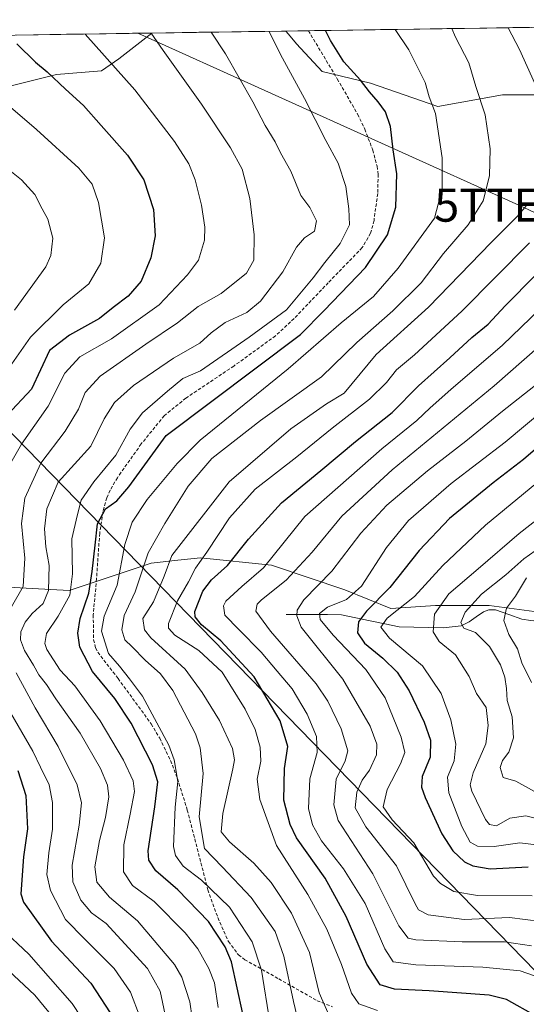
# Model space of a CAD drawing. Units: metres. Extents: x 599745 to 603161, y 4789315 to 4791679.
# Drawn here: x 602682 to 602836, y 4791379 to 4791677 of the extents above; entities that cross this region are included whole.
import ezdxf
from ezdxf.enums import TextEntityAlignment as Align

# ---------------------------------------------------------------- set-up
doc = ezdxf.new("R2010")
doc.units = ezdxf.units.M
doc.header["$MEASUREMENT"] = 0
doc.linetypes.add('TRAZOSX2', pattern=[1.5, 1, -0.5])
doc.layers.get('0').update_dxf_attribs({"lineweight": 5})
for name, color, linetype, lineweight in [('Arbolado forestal CxS', 92, 'Continuous', 0), ('Corriente natural lineal', 142, 'Continuous', 13), ('Curva de nivel maestra', 36, 'Continuous', 30), ('Curva de nivel normal', 36, 'Continuous', 0), ('Municipio CxS', 142, 'Continuous', 0), ('Pastizal CxS', 92, 'Continuous', 0), ('Senda', 19, 'TRAZOSX2', 0), ('Tendido', 6, 'Continuous', 0), ('Torre de tendido puntual', 7, 'Continuous', 0)]:
    doc.layers.add(name, color=color, linetype=linetype, lineweight=lineweight)

# ---------------------------------------------------------------- blocks, each defined once
blk = doc.blocks.new('*U170')
at = {"layer": 'Arbolado forestal CxS', "color": 92, "linetype": 'Continuous', "lineweight": 0}
for points in [[(602808.76, 4791650.54, 394.1), (602788.47, 4791657.53, 399.58), (602773.79, 4791661.03, 402.21), (602766.1, 4791669.42, 403), (602763.66, 4791672.36, 403.12), (602762.88, 4791673.3, 403.18), (602992.3, 4791676.73, 344.17), (602987.08, 4791670.82, 345.16), (602968.2, 4791667.32, 348.31), (602949.32, 4791665.93, 353.37), (602933.94, 4791663.83, 358.5), (602910.16, 4791662.43, 364.75), (602885.68, 4791655.43, 372.02), (602861.91, 4791654.04, 378.97), (602828.34, 4791654.04, 387.68), (602808.76, 4791650.54, 394.1)], [(602626.93, 4791623.96, 449.19), (602610.85, 4791626.76, 452.11), (602596.2, 4791628.94, 454.63), (602590.99, 4791645.61, 450.87), (602595.16, 4791651.33, 448.58), (602602.45, 4791651.86, 446.83), (602612.87, 4791651.86, 444.66), (602618.08, 4791656.54, 442.3), (602613.91, 4791665.4, 440.76), (602605.37, 4791670.95, 441.17), (602722.34, 4791672.7, 414.96), (602712.35, 4791664.88, 419.54), (602707.15, 4791661.23, 421.72), (602693.6, 4791660.19, 425.06), (602671.69, 4791654.73, 431.2), (602653.5, 4791644.94, 437.52), (602641.62, 4791633.05, 443.75), (602626.93, 4791623.96, 449.19)]]:
    blk.add_polyline3d(points, close=True, dxfattribs=at)
blk = doc.blocks.new('*U178')
at = {"layer": 'Pastizal CxS', "color": 92, "linetype": 'Continuous', "lineweight": 0}
for points in [[(602762.88, 4791673.3, 403.18), (602763.66, 4791672.36, 403.12), (602766.1, 4791669.42, 403), (602773.79, 4791661.03, 402.21), (602788.47, 4791657.53, 399.58), (602808.76, 4791650.54, 394.1), (602828.34, 4791654.04, 387.68), (602861.91, 4791654.04, 378.97), (602885.68, 4791655.43, 372.02), (602910.16, 4791662.43, 364.75), (602933.94, 4791663.83, 358.5), (602949.32, 4791665.93, 353.37), (602968.2, 4791667.32, 348.31), (602987.08, 4791670.82, 345.16), (602992.3, 4791676.73, 344.17)], [(602605.37, 4791670.95, 441.17), (602613.91, 4791665.4, 440.76), (602618.08, 4791656.54, 442.3), (602612.87, 4791651.86, 444.66), (602602.45, 4791651.86, 446.83), (602595.16, 4791651.33, 448.58), (602590.99, 4791645.61, 450.87), (602596.2, 4791628.94, 454.63), (602610.85, 4791626.76, 452.11), (602626.93, 4791623.96, 449.19), (602641.62, 4791633.05, 443.75), (602653.5, 4791644.94, 437.52), (602671.69, 4791654.73, 431.2), (602693.6, 4791660.19, 425.06), (602707.15, 4791661.23, 421.72), (602712.35, 4791664.88, 419.54), (602722.34, 4791672.7, 414.96)]]:
    blk.add_polyline3d(points, dxfattribs=at)
blk = doc.blocks.new('*U183')
at = {"layer": 'Arbolado forestal CxS', "color": 92, "linetype": 'Continuous', "lineweight": 0}
for points in [[(602762.88, 4791673.3, 403.18), (602763.66, 4791672.36, 403.12), (602766.1, 4791669.42, 403), (602773.79, 4791661.03, 402.21), (602788.47, 4791657.53, 399.58), (602808.76, 4791650.54, 394.1), (602828.34, 4791654.04, 387.68), (602861.91, 4791654.04, 378.97), (602885.68, 4791655.43, 372.02), (602910.16, 4791662.43, 364.75), (602933.94, 4791663.83, 358.5), (602949.32, 4791665.93, 353.37), (602968.2, 4791667.32, 348.31), (602987.08, 4791670.82, 345.16), (602992.3, 4791676.73, 344.17)], [(602605.37, 4791670.95, 441.17), (602613.91, 4791665.4, 440.76), (602618.08, 4791656.54, 442.3), (602612.87, 4791651.86, 444.66), (602602.45, 4791651.86, 446.83), (602595.16, 4791651.33, 448.58), (602590.99, 4791645.61, 450.87), (602596.2, 4791628.94, 454.63), (602610.85, 4791626.76, 452.11), (602626.93, 4791623.96, 449.19), (602641.62, 4791633.05, 443.75), (602653.5, 4791644.94, 437.52), (602671.69, 4791654.73, 431.2), (602693.6, 4791660.19, 425.06), (602707.15, 4791661.23, 421.72), (602712.35, 4791664.88, 419.54), (602722.34, 4791672.7, 414.96)]]:
    blk.add_polyline3d(points, dxfattribs=at)
blk = doc.blocks.new('*U191')
at = {"layer": 'Curva de nivel normal', "color": 36, "linetype": 'Continuous', "lineweight": 0}
for points in [[(602829.99, 4791674.3, 385), (602833.49, 4791667.68, 385), (602838.1, 4791657.4, 385)], [(602836.15, 4791621.28, 385), (602832.77, 4791617.29, 385), (602824.84, 4791609.41, 385), (602805.91, 4791589.82, 385), (602790.1, 4791575.55, 385), (602780.44, 4791563.81, 385), (602775.18, 4791560.59, 385), (602764.37, 4791553.12, 385), (602745.73, 4791537.08, 385), (602728.37, 4791514.76, 385), (602726.14, 4791508.56, 385), (602722.84, 4791500.76, 385), (602719.68, 4791495.71, 385), (602720.2, 4791492.32, 385), (602722.1, 4791489.93, 385), (602732.41, 4791480.43, 385), (602737.54, 4791473.36, 385), (602742.8, 4791464.9, 385), (602746.75, 4791456.43, 385), (602747.33, 4791452.98, 385), (602746.87, 4791450.26, 385), (602743.86, 4791436.76, 385), (602743.32, 4791431.31, 385), (602745.82, 4791428.29, 385), (602753.17, 4791421.78, 385), (602758.4, 4791415.95, 385), (602764.53, 4791406.73, 385), (602769.98, 4791394.78, 385), (602772.92, 4791382.58, 385), (602775.81, 4791375.97, 385)]]:
    blk.add_polyline3d(points, dxfattribs=at)
blk = doc.blocks.new('*U192')
at = {"layer": 'Curva de nivel normal', "color": 36, "linetype": 'Continuous', "lineweight": 0}
for points in [[(602722.21, 4791672.69, 415), (602725.78, 4791667.44, 415), (602737.36, 4791651.24, 415), (602746.17, 4791638.04, 415), (602749.63, 4791631.59, 415), (602751.97, 4791622.69, 415), (602753.27, 4791611.75, 415), (602753.16, 4791604.07, 415), (602750.92, 4791600.07, 415), (602743.29, 4791593.97, 415), (602736.32, 4791590.02, 415), (602730.15, 4791585.12, 415), (602720.54, 4791578.68, 415), (602706.78, 4791568.95, 415), (602702.18, 4791564.04, 415), (602700.2, 4791558.98, 415), (602696.16, 4791552.41, 415), (602688.81, 4791542.72, 415), (602683.98, 4791532.16, 415), (602683, 4791524.44, 415), (602683.99, 4791513.96, 415), (602683.48, 4791505.41, 415), (602679.98, 4791499.24, 415)], [(602681.42, 4791479.32, 415), (602687.08, 4791468.77, 415), (602694.11, 4791457.03, 415), (602699.83, 4791445.49, 415), (602701.14, 4791440, 415), (602700.43, 4791433.24, 415), (602698.32, 4791421.18, 415), (602698.46, 4791416.12, 415), (602700.94, 4791410.6, 415), (602704.17, 4791406.81, 415), (602708.58, 4791403.57, 415), (602721.06, 4791390.01, 415), (602724.84, 4791383.11, 415), (602726.75, 4791374.57, 415)]]:
    blk.add_polyline3d(points, dxfattribs=at)
blk = doc.blocks.new('*U199')
at = {"layer": 'Curva de nivel normal', "color": 36, "linetype": 'Continuous', "lineweight": 0}
for points in [[(602718.88, 4791375.2, 420), (602715.95, 4791382.78, 420), (602710.94, 4791389.94, 420), (602702.15, 4791398.81, 420), (602696.29, 4791404.8, 420), (602691.8, 4791413.54, 420), (602690.68, 4791418.34, 420), (602691.28, 4791424.9, 420), (602692.31, 4791432.05, 420), (602692.38, 4791440.17, 420), (602691.32, 4791445.47, 420), (602688.74, 4791450.78, 420), (602686.41, 4791455.63, 420), (602679.8, 4791467.09, 420)], [(602679.01, 4791541.43, 420), (602683.02, 4791548.45, 420), (602691.05, 4791559.9, 420), (602696.05, 4791569.94, 420), (602700.64, 4791574.85, 420), (602710.14, 4791580.32, 420), (602724.55, 4791590.58, 420), (602733.17, 4791599.64, 420), (602736.44, 4791604.06, 420), (602738.26, 4791610.07, 420), (602738.42, 4791613.98, 420), (602737.36, 4791620.7, 420), (602735.47, 4791628.31, 420), (602733.5, 4791633.19, 420), (602729.18, 4791639.87, 420), (602717.2, 4791655.49, 420), (602702.2, 4791672.39, 420)]]:
    blk.add_polyline3d(points, dxfattribs=at)
blk = doc.blocks.new('*U200')
at = {"layer": 'Curva de nivel normal', "color": 36, "linetype": 'Continuous', "lineweight": 0}
blk.add_polyline3d([(602841.58, 4791518.63, 335), (602834.71, 4791513.75, 335), (602829.31, 4791508.98, 335), (602822, 4791503.13, 335), (602817.01, 4791497.65, 335), (602815.69, 4791494.56, 335), (602816.66, 4791492.82, 335), (602820.17, 4791491.47, 335), (602824.4, 4791487.24, 335), (602827.73, 4791481.73, 335), (602829.04, 4791478.04, 335), (602829.48, 4791474.62, 335), (602829.72, 4791470.92, 335), (602831.24, 4791466.07, 335), (602831.61, 4791459.68, 335), (602830.22, 4791455.37, 335), (602828.35, 4791452.86, 335), (602827.6, 4791450.67, 335), (602828.5, 4791447.68, 335), (602832.36, 4791446.58, 335), (602837.98, 4791443.43, 335)], dxfattribs=at)
blk = doc.blocks.new('*U206')
at = {"layer": 'Curva de nivel normal', "color": 36, "linetype": 'Continuous', "lineweight": 0}
blk.add_polyline3d([(602790.5, 4791377.3, 380), (602784.92, 4791379.3, 380), (602782.67, 4791382.5, 380), (602779.68, 4791391.2, 380), (602775.27, 4791401.84, 380), (602769.46, 4791412.29, 380), (602760.02, 4791427.1, 380), (602754.97, 4791441.05, 380), (602754.18, 4791447.23, 380), (602755.26, 4791452.59, 380), (602755.09, 4791456.83, 380), (602753.54, 4791462.2, 380), (602750.56, 4791468.36, 380), (602743.61, 4791479.49, 380), (602736.54, 4791486.04, 380), (602729.33, 4791490.75, 380), (602727.4, 4791492.83, 380), (602727.44, 4791494.23, 380), (602730.14, 4791501.12, 380), (602733.44, 4791506.85, 380), (602735.56, 4791510.94, 380), (602738.99, 4791515.84, 380), (602745.79, 4791526.14, 380), (602753.62, 4791534.86, 380), (602766.14, 4791544.58, 380), (602776.9, 4791553.32, 380), (602788.18, 4791562.06, 380), (602793.3, 4791567.08, 380), (602796.26, 4791570.88, 380), (602801.75, 4791575.46, 380), (602816.07, 4791588.65, 380), (602836.42, 4791609.27, 380)], dxfattribs=at)
blk = doc.blocks.new('*U210')
at = {"layer": 'Curva de nivel normal', "color": 36, "linetype": 'Continuous', "lineweight": 0}
for points in [[(602673.78, 4791635.55, 435), (602682.96, 4791628.33, 435), (602686.99, 4791623.85, 435), (602689.19, 4791619.57, 435), (602690.92, 4791616.4, 435), (602692.43, 4791610.74, 435), (602691.89, 4791605.42, 435), (602690.35, 4791602.04, 435), (602680.86, 4791588.94, 435)], [(602677.41, 4791390.86, 435), (602687.03, 4791381.92, 435), (602692.68, 4791375.08, 435)]]:
    blk.add_polyline3d(points, dxfattribs=at)
blk = doc.blocks.new('*U211')
at = {"layer": 'Curva de nivel normal', "color": 36, "linetype": 'Continuous', "lineweight": 0}
blk.add_polyline3d([(602740.29, 4791672.96, 410), (602744.61, 4791666.42, 410), (602752.87, 4791651.94, 410), (602756.61, 4791644.8, 410), (602759.61, 4791639.78, 410), (602761.24, 4791636.48, 410), (602764.36, 4791630.9, 410), (602767.42, 4791623.63, 410), (602770.09, 4791620, 410), (602772.15, 4791615.94, 410), (602771.53, 4791612.8, 410), (602768.48, 4791610.78, 410), (602766.08, 4791608.02, 410), (602761.93, 4791600.56, 410), (602755.22, 4791591.63, 410), (602751.04, 4791588.27, 410), (602744.48, 4791585.17, 410), (602740.31, 4791582.07, 410), (602736.86, 4791579, 410), (602728.87, 4791574.45, 410), (602716.86, 4791566.17, 410), (602711.14, 4791561.08, 410), (602708, 4791556.11, 410), (602703.92, 4791547.85, 410), (602694.12, 4791536.99, 410), (602690.64, 4791528.88, 410), (602689.94, 4791522.84, 410), (602690.39, 4791517.36, 410), (602691.36, 4791511.81, 410), (602691.11, 4791504.24, 410), (602689.57, 4791500.3, 410), (602686.17, 4791497.27, 410), (602684.11, 4791494.65, 410), (602682.77, 4791491.7, 410), (602682.66, 4791489.3, 410), (602683.92, 4791486.05, 410), (602686.66, 4791481.6, 410), (602688.22, 4791478.68, 410), (602690.53, 4791475.83, 410), (602693.41, 4791471.51, 410), (602700.74, 4791461.09, 410), (602706.82, 4791450.43, 410), (602708.96, 4791445.35, 410), (602709.35, 4791441.83, 410), (602708.39, 4791435.64, 410), (602706.57, 4791428.6, 410), (602705.1, 4791420.69, 410), (602705.77, 4791416.09, 410), (602709.54, 4791411.53, 410), (602718.06, 4791404.39, 410), (602729.17, 4791391.17, 410), (602731.45, 4791387.31, 410), (602733.82, 4791379.84, 410), (602736.01, 4791365.34, 410)], dxfattribs=at)
blk = doc.blocks.new('*U213')
at = {"layer": 'Curva de nivel normal', "color": 36, "linetype": 'Continuous', "lineweight": 0}
blk.add_polyline3d([(602848.06, 4791433.02, 340), (602835.41, 4791436.1, 340), (602830.48, 4791435.38, 340), (602826.48, 4791433.11, 340), (602824.39, 4791433.47, 340), (602823.19, 4791434.99, 340), (602819.02, 4791443.52, 340), (602818.51, 4791445.52, 340), (602819.43, 4791449.09, 340), (602823.24, 4791457.85, 340), (602823.94, 4791463.45, 340), (602823.42, 4791468.8, 340), (602820.45, 4791473.11, 340), (602818.23, 4791478.22, 340), (602814.14, 4791484.73, 340), (602809.22, 4791488.81, 340), (602807.34, 4791491.76, 340), (602807.8, 4791497.09, 340), (602812.09, 4791503.21, 340), (602820.97, 4791510.8, 340), (602833.34, 4791521.42, 340), (602842.97, 4791528.97, 340)], dxfattribs=at)
blk = doc.blocks.new('*U216')
at = {"layer": 'Curva de nivel normal', "color": 36, "linetype": 'Continuous', "lineweight": 0}
blk.add_polyline3d([(602837.06, 4791476.42, 330), (602834.2, 4791482.37, 330), (602832.88, 4791486.55, 330), (602830.25, 4791490.92, 330), (602828.67, 4791495.15, 330), (602829.54, 4791498.9, 330), (602832.23, 4791502.52, 330), (602835.54, 4791508.08, 330)], dxfattribs=at)
blk = doc.blocks.new('*U218')
at = {"layer": 'Curva de nivel normal', "color": 36, "linetype": 'Continuous', "lineweight": 0}
blk.add_polyline3d([(602840.34, 4791386.97, 370), (602833.68, 4791389.24, 370), (602822.33, 4791390.39, 370), (602802.12, 4791391.08, 370), (602795.26, 4791391.96, 370), (602792.79, 4791395.94, 370), (602786.8, 4791409.56, 370), (602780.32, 4791420.13, 370), (602773.6, 4791428.55, 370), (602770.94, 4791433.37, 370), (602769.66, 4791438.34, 370), (602770.06, 4791447.32, 370), (602772.29, 4791455.29, 370), (602772.09, 4791460.09, 370), (602769.32, 4791466.86, 370), (602764.79, 4791474.45, 370), (602760.21, 4791479.81, 370), (602755.43, 4791485.52, 370), (602748.69, 4791492.38, 370), (602744.38, 4791496.77, 370), (602744.02, 4791499.57, 370), (602744.74, 4791501.01, 370), (602749.61, 4791505.42, 370), (602756.11, 4791511.03, 370), (602768.61, 4791526.53, 370), (602791.87, 4791547.03, 370), (602802.43, 4791555.55, 370), (602806.43, 4791559.42, 370), (602812.68, 4791564.94, 370), (602828.28, 4791578.37, 370), (602842.39, 4791591.95, 370)], dxfattribs=at)
blk = doc.blocks.new('*U221')
at = {"layer": 'Curva de nivel normal', "color": 36, "linetype": 'Continuous', "lineweight": 0}
blk.add_polyline3d([(602767.48, 4791370.22, 390), (602765.2, 4791379.97, 390), (602762.29, 4791393.64, 390), (602759.63, 4791401.1, 390), (602752.37, 4791411.4, 390), (602743.66, 4791420.66, 390), (602738.25, 4791426.28, 390), (602736.7, 4791435.85, 390), (602737.85, 4791448.87, 390), (602737, 4791456.68, 390), (602735.54, 4791460.86, 390), (602728.67, 4791473.98, 390), (602725, 4791478.98, 390), (602720.38, 4791483.13, 390), (602716.43, 4791487.17, 390), (602714.19, 4791489.28, 390), (602713.32, 4791492.3, 390), (602714.03, 4791496.68, 390), (602717.31, 4791503.78, 390), (602721.28, 4791515.62, 390), (602726.31, 4791524.42, 390), (602733.35, 4791535.75, 390), (602740.5, 4791544.09, 390), (602755.21, 4791555.56, 390), (602773.66, 4791568.78, 390), (602784.32, 4791579.17, 390), (602795.2, 4791588.74, 390), (602803.72, 4791597.24, 390), (602810.53, 4791606.06, 390), (602817.96, 4791614.69, 390), (602822.46, 4791622, 390), (602824.39, 4791629.57, 390), (602824.62, 4791637.73, 390), (602823.11, 4791647.95, 390), (602820.24, 4791656.54, 390), (602818.1, 4791663.73, 390), (602814.16, 4791671.45, 390), (602813.03, 4791674.05, 390)], dxfattribs=at)
blk = doc.blocks.new('*U229')
at = {"layer": 'Curva de nivel normal', "color": 36, "linetype": 'Continuous', "lineweight": 0}
blk.add_polyline3d([(602795.93, 4791673.8, 395), (602799.97, 4791667.64, 395), (602804.96, 4791657.71, 395), (602806.19, 4791653.37, 395), (602808.02, 4791648.35, 395), (602810.04, 4791635.02, 395), (602810.12, 4791625.58, 395), (602807.79, 4791616.76, 395), (602796.79, 4791601.6, 395), (602789.36, 4791593.06, 395), (602779.53, 4791585.11, 395), (602763.57, 4791571.23, 395), (602737.02, 4791549.65, 395), (602729.98, 4791542.62, 395), (602721.01, 4791531.72, 395), (602716.43, 4791524.84, 395), (602714.24, 4791518.09, 395), (602711.93, 4791505.84, 395), (602707.98, 4791496.42, 395), (602707.21, 4791491.92, 395), (602709.31, 4791485.18, 395), (602712.59, 4791481.3, 395), (602715.64, 4791477.52, 395), (602719.55, 4791472.25, 395), (602727.52, 4791457.5, 395), (602729.13, 4791453.06, 395), (602730.19, 4791446.52, 395), (602729.38, 4791438.7, 395), (602728.88, 4791426.87, 395), (602729.5, 4791424.12, 395), (602731.87, 4791420.86, 395), (602737.36, 4791416.69, 395), (602745.79, 4791408.45, 395), (602752.68, 4791398.01, 395), (602755.48, 4791389.48, 395), (602758.06, 4791373.72, 395)], dxfattribs=at)
blk = doc.blocks.new('*U235')
at = {"layer": 'Curva de nivel normal', "color": 36, "linetype": 'Continuous', "lineweight": 0}
blk.add_polyline3d([(602846.05, 4791426.39, 345), (602833.58, 4791427.92, 345), (602825.82, 4791426.8, 345), (602820.74, 4791426.98, 345), (602818.58, 4791428.14, 345), (602816.04, 4791432.87, 345), (602812.06, 4791443.1, 345), (602811.7, 4791447.76, 345), (602813.68, 4791452.73, 345), (602814.26, 4791457.76, 345), (602812.69, 4791465.08, 345), (602809.8, 4791473.06, 345), (602804.12, 4791481.42, 345), (602794.16, 4791489.76, 345), (602791.56, 4791493.09, 345), (602793.47, 4791495.87, 345), (602801.72, 4791502.36, 345), (602810.28, 4791511.81, 345), (602823.14, 4791523.91, 345), (602850.16, 4791546.18, 345)], dxfattribs=at)
blk = doc.blocks.new('*U240')
at = {"layer": 'Curva de nivel normal', "color": 36, "linetype": 'Continuous', "lineweight": 0}
blk.add_polyline3d([(602839.87, 4791404.18, 360), (602830.42, 4791405.39, 360), (602816.76, 4791404.77, 360), (602805.83, 4791406.14, 360), (602802.91, 4791407.69, 360), (602801.91, 4791409.55, 360), (602796.3, 4791421.04, 360), (602787.05, 4791432.82, 360), (602783.82, 4791438.56, 360), (602784.27, 4791443.29, 360), (602785.95, 4791446.89, 360), (602788.15, 4791449.95, 360), (602790.21, 4791454.56, 360), (602790.38, 4791457.74, 360), (602788.3, 4791463.18, 360), (602780.03, 4791477.42, 360), (602767.48, 4791493.09, 360), (602766.15, 4791496.51, 360), (602766.29, 4791498.3, 360), (602768.3, 4791501.42, 360), (602776.73, 4791510.04, 360), (602785.52, 4791521.54, 360), (602793.35, 4791530.01, 360), (602805.62, 4791540.34, 360), (602817.25, 4791549.32, 360), (602828.29, 4791558.46, 360), (602839.65, 4791567.34, 360)], dxfattribs=at)
blk = doc.blocks.new('*U254')
at = {"layer": 'Curva de nivel normal', "color": 36, "linetype": 'Continuous', "lineweight": 0}
for points in [[(602665.35, 4791662.49, 430), (602687.52, 4791643.51, 430), (602700.33, 4791631.89, 430), (602704.31, 4791627.02, 430), (602706.29, 4791621.52, 430), (602708.05, 4791610.82, 430), (602706.97, 4791603.13, 430), (602703.3, 4791596.94, 430), (602695.59, 4791590.52, 430), (602685.72, 4791580.78, 430), (602677.24, 4791568.7, 430)], [(602676.85, 4791402.17, 430), (602685.22, 4791394.26, 430), (602698.31, 4791379.4, 430), (602706.29, 4791367.29, 430)]]:
    blk.add_polyline3d(points, dxfattribs=at)
blk = doc.blocks.new('*U260')
at = {"layer": 'Curva de nivel normal', "color": 36, "linetype": 'Continuous', "lineweight": 0}
blk.add_polyline3d([(602837.25, 4791411.93, 355), (602820.72, 4791412.06, 355), (602813.61, 4791413.28, 355), (602809.55, 4791415.64, 355), (602807.5, 4791417.83, 355), (602801.55, 4791427.95, 355), (602795, 4791434.94, 355), (602792.21, 4791438.85, 355), (602793.43, 4791444.02, 355), (602797.54, 4791451.77, 355), (602798.82, 4791455.2, 355), (602797.69, 4791459.88, 355), (602792.82, 4791471.72, 355), (602787.02, 4791480.35, 355), (602777.13, 4791490.7, 355), (602773.22, 4791495.43, 355), (602773.06, 4791497.21, 355), (602775.46, 4791499.18, 355), (602781.23, 4791501.44, 355), (602785.72, 4791505.51, 355), (602793.26, 4791517.23, 355), (602799.89, 4791525.4, 355), (602812.78, 4791536.52, 355), (602829.15, 4791549.08, 355), (602840.76, 4791558.82, 355)], dxfattribs=at)
blk = doc.blocks.new('*U263')
at = {"layer": 'Curva de nivel maestra', "color": 36, "linetype": 'Continuous', "lineweight": 30}
blk.add_polyline3d([(602749.87, 4791376.29, 400), (602746.4, 4791391.98, 400), (602744.51, 4791396.5, 400), (602739.51, 4791404.16, 400), (602730.24, 4791413.77, 400), (602723.53, 4791419.51, 400), (602721.42, 4791422.71, 400), (602721.24, 4791425.5, 400), (602723.27, 4791438.87, 400), (602724.17, 4791446.35, 400), (602722.54, 4791451.49, 400), (602716.1, 4791464.08, 400), (602711.23, 4791471.54, 400), (602704.4, 4791479.72, 400), (602700.64, 4791487.12, 400), (602700.06, 4791491.31, 400), (602700.72, 4791495.7, 400), (602703.35, 4791503.4, 400), (602704.39, 4791509.99, 400), (602705.28, 4791517.94, 400), (602705.96, 4791524.33, 400), (602708.35, 4791528.86, 400), (602711.78, 4791531.31, 400), (602715.39, 4791535.59, 400), (602726.66, 4791551.08, 400), (602767.32, 4791581.63, 400), (602774.46, 4791588.88, 400), (602786.95, 4791601.88, 400), (602793.6, 4791611.67, 400), (602796.07, 4791620.07, 400), (602796.38, 4791630.12, 400), (602795.28, 4791637.4, 400), (602794.5, 4791644.4, 400), (602792.97, 4791648.88, 400), (602790.78, 4791651.93, 400), (602788.14, 4791654.94, 400), (602785.41, 4791658.46, 400), (602780.41, 4791663.96, 400), (602776.37, 4791670.44, 400), (602774.79624, 4791673.47973, 400)], dxfattribs=at)
blk = doc.blocks.new('*U266')
at = {"layer": 'Curva de nivel maestra', "color": 36, "linetype": 'Continuous', "lineweight": 30}
for points in [[(602681.59, 4791669.41, 425), (602687.25, 4791663.89, 425), (602690.78, 4791660.94, 425), (602696.3, 4791655.71, 425), (602701.77, 4791650.84, 425), (602707.08, 4791644.79, 425), (602715.04, 4791635.77, 425), (602719.91, 4791628.32, 425), (602722.86, 4791619.39, 425), (602723.33, 4791611.4, 425), (602722.1, 4791604.74, 425), (602719.18, 4791597.74, 425), (602715.21, 4791593.15, 425), (602710.67, 4791589.7, 425), (602706.51, 4791586.44, 425), (602697.53, 4791581.4, 425), (602691.43, 4791576.75, 425), (602685.99, 4791565.08, 425), (602678.62, 4791557.16, 425)], [(602681.91, 4791449.81, 425), (602684.26, 4791442.27, 425), (602684.83, 4791432.14, 425), (602683.62, 4791423.7, 425), (602682.82, 4791412.54, 425), (602683.56, 4791410.06, 425), (602692.06, 4791398.19, 425), (602703.92, 4791385.48, 425), (602711.3, 4791374.2, 425)]]:
    blk.add_polyline3d(points, dxfattribs=at)
blk = doc.blocks.new('*U270')
at = {"layer": 'Curva de nivel maestra', "color": 36, "linetype": 'Continuous', "lineweight": 30}
blk.add_polyline3d([(602838.46, 4791375.56, 375), (602829.48, 4791380.6, 375), (602824.26, 4791381.94, 375), (602806.16, 4791383.18, 375), (602795.69, 4791383.7, 375), (602791.38, 4791385.07, 375), (602787.36, 4791391.32, 375), (602781.06, 4791405.7, 375), (602774.7, 4791417.28, 375), (602766.08, 4791429.5, 375), (602764.12, 4791433.47, 375), (602762.22, 4791440.88, 375), (602762.48, 4791450.42, 375), (602763.46, 4791457.09, 375), (602761.14, 4791464.8, 375), (602753.3, 4791478.14, 375), (602743.22, 4791488.98, 375), (602737.38, 4791493.87, 375), (602735.49, 4791496.28, 375), (602735.34, 4791497.88, 375), (602737.74, 4791504, 375), (602740.4, 4791507.4, 375), (602745.27, 4791511.76, 375), (602751.57, 4791519.76, 375), (602761.54, 4791530.67, 375), (602773.47, 4791540.45, 375), (602783.91, 4791549.2, 375), (602794.97, 4791557.96, 375), (602802.97, 4791566.03, 375), (602812.41, 4791574.52, 375), (602819.01, 4791580.63, 375), (602823.94, 4791584.66, 375), (602829.09, 4791590.22, 375), (602838.42, 4791599.62, 375)], dxfattribs=at)
blk = doc.blocks.new('*U271')
at = {"layer": 'Curva de nivel maestra', "color": 36, "linetype": 'Continuous', "lineweight": 30}
blk.add_polyline3d([(602850.42, 4791557.45, 350), (602834.66, 4791543.78, 350), (602825.48, 4791536.74, 350), (602812.31, 4791525.99, 350), (602803.1, 4791516.26, 350), (602794.32, 4791505.12, 350), (602787.2, 4791497.93, 350), (602784.83, 4791494.78, 350), (602784.53, 4791491.43, 350), (602786.58, 4791488.24, 350), (602792.15, 4791483.8, 350), (602796.47, 4791479.54, 350), (602800.11, 4791473.85, 350), (602804.64, 4791464.43, 350), (602806.56, 4791458.95, 350), (602806.49, 4791453.85, 350), (602804, 4791447.95, 350), (602803.85, 4791444.76, 350), (602804.96, 4791441.6, 350), (602809.97, 4791430.65, 350), (602813.32, 4791425.5, 350), (602816.85, 4791422.24, 350), (602819.32, 4791421.03, 350), (602824.58, 4791420.13, 350), (602836.04, 4791420.71, 350)], dxfattribs=at)
blk = doc.blocks.new('5TTEND')
blk.add_text('5TTEND', height=10).set_placement((0, 0), align=Align.MIDDLE_CENTER)

msp = doc.modelspace()

# ---------------------------------------------------------------- linework, layer by layer
at = {"layer": 'Arbolado forestal CxS', "color": 92, "linetype": 'Continuous', "lineweight": 0}
for points in [[(602992.3, 4791676.73, 344.17), (602762.88, 4791673.3, 403.18)], [(602722.34, 4791672.7, 414.96), (602605.37, 4791670.95, 441.17)], [(602609.91, 4791506.4, 449.03), (602615.96, 4791501.44, 446.91), (602636.33, 4791500.34, 435.78), (602664.41, 4791503.09, 421.58), (602677.07, 4791505.3, 415.92), (602697.44, 4791504.2, 402.12), (602722.21, 4791512.46, 386.07), (602730.21, 4791513.35, 381.22), (602737.07, 4791514.11, 377), (602758.54, 4791511.91, 366.01), (602780.71, 4791504.38, 353.21), (602794.62, 4791498.75, 343.8), (602808.11, 4791499.65, 338.22), (602824.29, 4791499.65, 331.02), (602845.43, 4791496.83, 323.65)], [(602677.07, 4791505.3, 415.92), (602697.44, 4791504.2, 402.12), (602722.21, 4791512.46, 386.07), (602730.21, 4791513.35, 381.22), (602737.07, 4791514.11, 377), (602758.54, 4791511.91, 366.01), (602780.71, 4791504.38, 353.21), (602794.62, 4791498.75, 343.8), (602808.11, 4791499.65, 338.22), (602824.29, 4791499.65, 331.02), (602845.43, 4791496.83, 323.65)]]:
    msp.add_polyline3d(points, dxfattribs=at)
at = {"layer": 'Corriente natural lineal', "color": 142, "linetype": 'Continuous', "lineweight": 13}
msp.add_polyline3d([(602763, 4791497, 360.97), (602767.16, 4791496.98, 358.66), (602771.31, 4791496.95, 355.85), (602775.47, 4791496.93, 354.47), (602779.63, 4791496.9, 352.89), (602784, 4791495.98, 350.42), (602788.37, 4791495.06, 347.18), (602792.73, 4791494.14, 344.76), (602797.1, 4791493.22, 343.52), (602801.52, 4791493.13, 341.99), (602805.94, 4791493.03, 340.19), (602810.35, 4791492.94, 337.9), (602813.08, 4791493.23, 336.28), (602815.8, 4791493.53, 334.62), (602818.22, 4791494.7, 334.19), (602820.38, 4791496.25, 333.8), (602822.55, 4791497.79, 332.83), (602824.16, 4791498.36, 331.94), (602826.19, 4791498.4, 330.91), (602830.19, 4791496.95, 329.26), (602834.19, 4791495.5, 327.18), (602836.86, 4791495.15, 325.89), (602839.53, 4791494.81, 324.77)], dxfattribs=at)
at = {"layer": 'Curva de nivel normal', "color": 36, "linetype": 'Continuous', "lineweight": 0}
for points in [[(602757.74, 4791673.22, 405), (602761.82, 4791665.13, 405), (602768.48, 4791652.87, 405), (602774.93, 4791640.24, 405), (602778.71, 4791633.35, 405), (602780.93, 4791626.28, 405), (602781.89, 4791619.59, 405), (602782.13, 4791614.74, 405), (602779.27, 4791609.05, 405), (602774.64, 4791603.31, 405), (602771.08, 4791598.71, 405), (602763.05, 4791589.08, 405), (602751.78, 4791580.76, 405), (602737.11, 4791570.62, 405), (602731.78, 4791568.31, 405), (602727.14, 4791564.43, 405), (602719.58, 4791557.89, 405), (602715.81, 4791553, 405), (602711.46, 4791545.12, 405), (602704.83, 4791537.05, 405), (602701, 4791531.51, 405), (602699.83, 4791526.8, 405), (602698.21, 4791519.86, 405), (602698.45, 4791509.21, 405), (602697.55, 4791502.81, 405), (602694.07, 4791496.44, 405), (602690.52, 4791491.25, 405), (602690.03, 4791488.23, 405), (602690.6, 4791486.42, 405), (602694.72, 4791480.09, 405), (602699.14, 4791475.42, 405), (602706.75, 4791464.85, 405), (602713.76, 4791452.95, 405), (602716.74, 4791446.72, 405), (602717.09, 4791443.41, 405), (602715.87, 4791436.62, 405), (602713.93, 4791427.29, 405), (602713.78, 4791419.21, 405), (602716.56, 4791415.08, 405), (602723.09, 4791410.2, 405), (602732.41, 4791400.7, 405), (602736.3, 4791395.93, 405), (602739.58, 4791389.93, 405), (602741.26, 4791385.6, 405), (602742.4, 4791378.18, 405)], [(602843.93, 4791581.98, 365), (602825.8, 4791566.05, 365), (602794.96, 4791540.63, 365), (602779.8, 4791526.72, 365), (602770.77, 4791515.76, 365), (602762.99, 4791507.37, 365), (602755.5, 4791501.38, 365), (602754.23, 4791500.07, 365), (602753.74, 4791498, 365), (602758.26, 4791491.91, 365), (602772.04, 4791476.02, 365), (602775.52, 4791470.76, 365), (602779.54, 4791462.42, 365), (602781.59, 4791455.7, 365), (602780.8, 4791452.68, 365), (602778.02, 4791447.16, 365), (602777.38, 4791439.42, 365), (602778.67, 4791434.65, 365), (602789.14, 4791418.54, 365), (602797.01, 4791402.83, 365), (602799.77, 4791399.09, 365), (602802.15, 4791398.62, 365), (602816.16, 4791398.02, 365), (602828.88, 4791398.02, 365), (602837.07, 4791396.78, 365)]]:
    msp.add_polyline3d(points, dxfattribs=at)
at = {"layer": 'Municipio CxS', "color": 142, "linetype": 'Continuous', "lineweight": 0}
msp.add_polyline3d([(602681.61, 4791672.09, 424.28), (602686.61, 4791672.16, 423.16), (602691.6, 4791672.24, 422.35), (602696.6, 4791672.31, 421.3), (602701.59, 4791672.39, 420.12), (602706.59, 4791672.46, 418.87), (602711.58, 4791672.54, 417.49), (602716.57, 4791672.61, 416.52), (602721.57, 4791672.68, 414.83), (602726.56, 4791672.76, 413.3), (602731.56, 4791672.83, 412.01), (602736.55, 4791672.91, 410.89), (602741.55, 4791672.98, 409.38), (602746.54, 4791673.06, 408.19), (602751.54, 4791673.13, 406.87), (602756.53, 4791673.21, 405.35), (602761.53, 4791673.28, 403.51), (602766.52, 4791673.36, 402.5), (602771.51, 4791673.43, 401.01), (602776.51, 4791673.51, 399.35), (602781.5, 4791673.58, 398.37), (602786.5, 4791673.65, 397.06), (602791.49, 4791673.73, 396.15), (602796.49, 4791673.8, 395.12), (602801.48, 4791673.88, 393.17), (602806.48, 4791673.95, 391.91), (602811.47, 4791674.03, 390.59), (602816.47, 4791674.1, 389.03), (602821.46, 4791674.18, 387.19), (602826.46, 4791674.25, 386.06), (602831.45, 4791674.33, 384.44), (602836.44, 4791674.4, 383.32)], dxfattribs=at)
at = {"layer": 'Pastizal CxS', "color": 92, "linetype": 'Continuous', "lineweight": 0}
for points in [[(602671.69, 4791654.73, 431.2), (602693.6, 4791660.19, 425.06), (602707.15, 4791661.23, 421.72), (602712.35, 4791664.88, 419.54), (602722.34, 4791672.7, 414.96), (602762.88, 4791673.3, 403.18), (602763.66, 4791672.36, 403.12), (602766.1, 4791669.42, 403), (602773.79, 4791661.03, 402.21), (602788.47, 4791657.53, 399.58), (602808.76, 4791650.54, 394.1), (602828.34, 4791654.04, 387.68), (602861.91, 4791654.04, 378.97)], [(602762.88, 4791673.3, 403.18), (602722.34, 4791672.7, 414.96)], [(602609.91, 4791506.4, 449.03), (602615.96, 4791501.44, 446.91), (602636.33, 4791500.34, 435.78), (602664.41, 4791503.09, 421.58), (602677.07, 4791505.3, 415.92), (602697.44, 4791504.2, 402.12), (602722.21, 4791512.46, 386.07), (602730.21, 4791513.35, 381.22), (602737.07, 4791514.11, 377), (602758.54, 4791511.91, 366.01), (602780.71, 4791504.38, 353.21), (602794.62, 4791498.75, 343.8), (602808.11, 4791499.65, 338.22), (602824.29, 4791499.65, 331.02), (602845.43, 4791496.83, 323.65)], [(602845.43, 4791496.83, 323.65), (602824.29, 4791499.65, 331.02), (602808.11, 4791499.65, 338.22), (602794.62, 4791498.75, 343.8), (602780.71, 4791504.38, 353.21), (602758.54, 4791511.91, 366.01), (602737.07, 4791514.11, 377), (602730.21, 4791513.35, 381.22), (602722.21, 4791512.46, 386.07), (602697.44, 4791504.2, 402.12), (602677.07, 4791505.3, 415.92)]]:
    msp.add_polyline3d(points, dxfattribs=at)
at = {"layer": 'Senda', "color": 19, "linetype": 'TRAZOSX2', "lineweight": 0}
msp.add_lwpolyline([(602769.66, 4791673.4), (602769.66, 4791673.4), (602778.39, 4791658.85), (602784.55, 4791648.16), (602786.72, 4791643.68), (602789.1, 4791637.33), (602790.42, 4791632.46), (602790.75, 4791629.99), (602790.6, 4791624.16), (602789.49, 4791616.01), (602788.43, 4791612.19), (602785.93, 4791607.83), (602775.68, 4791597.24), (602765.35, 4791586.39), (602759.72, 4791581.2), (602747.15, 4791572.05), (602732.65, 4791562.35), (602726.12, 4791557.04), (602719.16, 4791548.5), (602711.96, 4791538.31), (602709.74, 4791534.53), (602708.78, 4791532.24), (602707.6, 4791527.96), (602706.61, 4791521.5), (602705.68, 4791507.78), (602704.67, 4791496.89), (602704.77, 4791489.33), (602705.34, 4791486.9), (602706.05, 4791485.55), (602712.16, 4791477.63), (602722.18, 4791463.87), (602724.75, 4791459.57), (602728.03, 4791452.8), (602730.11, 4791447.37), (602733.09, 4791437.83), (602739.31, 4791413.75), (602741.76, 4791406.71), (602745.51, 4791398.1), (602748.51, 4791394.07), (602750.44, 4791392.63), (602760.72, 4791386.82), (602772.34, 4791380.23), (602777, 4791378.39)], dxfattribs=at)
at = {"layer": 'Tendido', "color": 6, "linetype": 'Continuous', "lineweight": 0}
for points in [[(602718.09, 4791672.63, 416.01), (602833.28, 4791620.69, 385.7), (602993.52, 4791545.62, 297.42), (603129.11, 4791483.07, 249.81)], [(602459.42, 4791668.77, 463.34), (602459.35, 4791667.76, 463.62), (602628.34, 4791604.79, 451.68), (603040.84, 4791181.15, 363.58), (603135.19, 4791084.38, 323.84)]]:
    msp.add_polyline3d(points, dxfattribs=at)

# ---------------------------------------------------------------- block references
at = {"layer": 'Arbolado forestal CxS', "color": 92, "linetype": 'Continuous', "lineweight": 0}
for name in ['*U170', '*U183']:
    msp.add_blockref(name, (0, 0), dxfattribs=at)
at = {"layer": 'Curva de nivel maestra', "color": 36, "linetype": 'Continuous', "lineweight": 30}
for name in ['*U270', '*U271', '*U266', '*U263']:
    msp.add_blockref(name, (0, 0), dxfattribs=at)
at = {"layer": 'Curva de nivel normal', "color": 36, "linetype": 'Continuous', "lineweight": 0}
for name in ['*U213', '*U200', '*U216', '*U218', '*U240', '*U260', '*U235', '*U229', '*U221', '*U191', '*U206', '*U211', '*U192', '*U199', '*U254', '*U210']:
    msp.add_blockref(name, (0, 0), dxfattribs=at)
at = {"layer": 'Pastizal CxS', "color": 92, "linetype": 'Continuous', "lineweight": 0}
msp.add_blockref('*U178', (0, 0), dxfattribs=at)
at = {"layer": 'Torre de tendido puntual', "linetype": 'Continuous', "lineweight": 0}
msp.add_blockref('5TTEND', (602833.28, 4791620.69, 385.7), dxfattribs=at)

doc.saveas('drawing.dxf')
